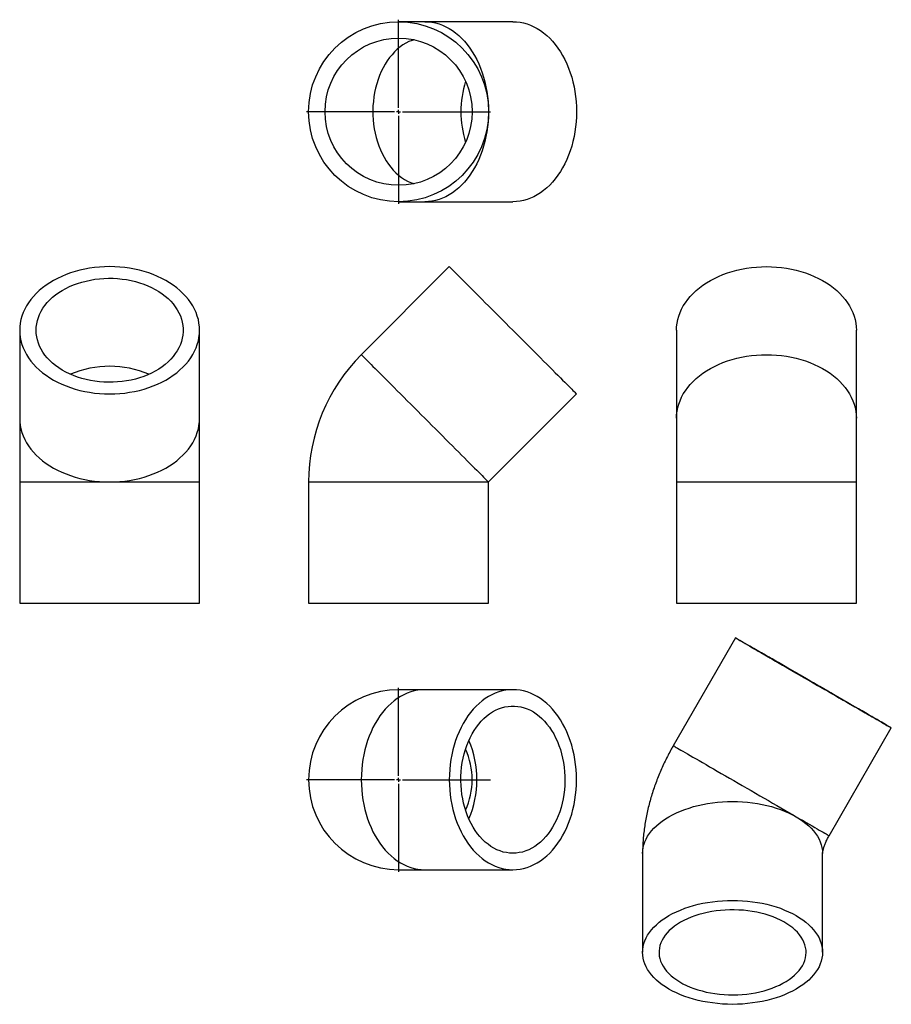
# Model space of a CAD drawing. Units: millimetres. Extents: x -340 to 750, y -561 to 669.
import ezdxf

# ---------------------------------------------------------------- set-up
doc = ezdxf.new("R2010")
doc.units = ezdxf.units.MM
doc.layers.add('FORMAT', color=7, linetype='Continuous')

# ---------------------------------------------------------------- blocks, each defined once
blk = doc.blocks.new('SW_CENTERMARKSYMBOL_0')
at = {"layer": 'FORMAT', "color": 0}
for p, q in [((0, 5), (0, 115)), ((-5, 0), (-115, 0)), ((0, 0), (-2.5, 0)), ((0, 0), (0, 2.5)), ((0, 0), (0, -2.5)), ((0, 0), (2.5, 0)), ((5, 0), (115, 0)), ((0, -5), (0, -115))]:
    blk.add_line(p, q, dxfattribs=at)
blk = doc.blocks.new('SW_CENTERMARKSYMBOL_1')
at = {"layer": 'FORMAT', "color": 0}
for p, q in [((0, 5), (0, 115)), ((-5, 0), (-115, 0)), ((0, 0), (-2.5, 0)), ((0, 0), (0, 2.5)), ((0, 0), (0, -2.5)), ((0, 0), (2.5, 0)), ((5, 0), (115, 0)), ((0, -5), (0, -115))]:
    blk.add_line(p, q, dxfattribs=at)

msp = doc.modelspace()

# ---------------------------------------------------------------- linework, layer by layer
at = {"color": 7, "linetype": 'Continuous', "lineweight": 25}
for p, q in [((166.4, 666.7), (133.5, 666.7)), ((276.5, 666.7), (166.4, 666.7)), ((133.5, 441.7), (166.4, 441.7)), ((166.4, 441.7), (276.5, 441.7)), ((196.9, 360.6), (86.9, 250.5)), ((-340.3, 281), (-340.3, 171)), ((-115.3, 171), (-115.3, 281)), ((481.1, 281), (481.1, 171)), ((706.1, 171), (706.1, 281)), ((246, 91.4), (356, 201.5)), ((-340.3, 171), (-340.3, 91.4)), ((-115.3, 91.4), (-115.3, 171)), ((481.1, 171), (481.1, 91.4)), ((706.1, 91.4), (706.1, 171)), ((-340.3, 91.4), (-340.3, -60)), ((-115.3, -60), (-115.3, 91.4)), ((21, 91.4), (21, -60)), ((246, -60), (246, 91.4)), ((481.1, 91.4), (481.1, -60)), ((706.1, -60), (706.1, 91.4)), ((-340.3, -60), (-115.3, -60)), ((21, -60), (133.5, -60)), ((133.5, -60), (246, -60)), ((481.1, -60), (706.1, -60)), ((554.9, -103.5), (477.1, -238.2)), ((166.4, -168.2), (133.5, -168.2)), ((276.5, -168.2), (166.4, -168.2)), ((671.9, -350.7), (749.7, -216)), ((438.7, -372.9), (438.7, -496.5)), ((663.7, -496.5), (663.7, -372.9)), ((133.5, -393.2), (166.4, -393.2)), ((166.4, -393.2), (276.5, -393.2))]:
    msp.add_line(p, q, dxfattribs=at)
at = {"color": 1, "linetype": 'Continuous', "lineweight": 25}
for p, q in [((-340.3, 91.4), (-227.8, 91.4)), ((-227.8, 91.4), (-115.3, 91.4)), ((21, 91.4), (246, 91.4)), ((481.1, 91.4), (706.1, 91.4))]:
    msp.add_line(p, q, dxfattribs=at)
at = {"color": 1, "linetype": 'Continuous', "lineweight": 25, "flags": 128}
for points in [[(166.4, 666.7), (170.9, 666.5), (175.3, 666), (179.7, 665.1), (184.1, 663.9), (188.4, 662.3), (192.7, 660.4), (196.8, 658.2), (200.9, 655.6), (204.9, 652.7), (208.7, 649.5), (212.4, 646), (216, 642.2), (219.4, 638.1), (222.7, 633.8), (225.7, 629.2), (228.6, 624.4), (231.3, 619.3), (233.8, 614.1), (236, 608.6), (238.1, 603), (239.9, 597.3), (241.5, 591.4), (242.8, 585.4), (244, 579.3), (244.8, 573.1), (245.5, 566.8), (245.8, 560.5), (246, 554.2)], [(152.8, 644.2), (150.4, 643.4), (146.5, 641.8), (142.7, 639.9), (139, 637.6), (135.4, 635.1), (131.9, 632.2), (128.5, 629), (125.3, 625.5), (122.2, 621.8), (119.3, 617.7), (116.6, 613.5), (114.1, 609), (111.8, 604.3), (109.7, 599.4), (107.9, 594.3), (106.2, 589.1), (104.8, 583.7), (103.6, 578.3), (102.7, 572.7), (102, 567.1), (101.5, 561.4), (101.4, 555.7), (101.4, 549.9), (101.7, 544.2), (102.3, 538.6), (103.1, 533), (104.2, 527.4), (105.5, 522), (107, 516.7), (108.8, 511.6), (110.8, 506.6), (113, 501.8), (115.4, 497.2), (118, 492.8), (120.8, 488.7), (123.7, 484.8), (126.9, 481.2), (130.2, 477.8), (133.6, 474.8), (137.1, 472.1), (140.8, 469.6), (144.6, 467.6), (148.4, 465.8), (152.4, 464.4), (152.8, 464.3)], [(246, 554.2), (245.8, 547.9), (245.5, 541.6), (244.8, 535.4), (244, 529.2), (242.8, 523.1), (241.5, 517.1), (239.9, 511.2), (238.1, 505.4), (236, 499.8), (233.8, 494.4), (231.3, 489.1), (228.6, 484.1), (225.7, 479.3), (222.7, 474.7), (219.4, 470.3), (216, 466.3), (212.4, 462.5), (208.7, 459), (204.9, 455.8), (200.9, 452.9), (196.8, 450.3), (192.7, 448), (188.4, 446.1), (184.1, 444.5), (179.7, 443.3), (175.3, 442.4), (170.9, 441.9), (166.4, 441.7)], [(86.9, 250.5), (87, 250.4), (87.4, 250), (88, 249.4), (88.9, 248.5), (90, 247.4), (91.3, 246.1), (92.9, 244.5), (94.7, 242.7), (96.8, 240.6), (99.1, 238.3), (101.5, 235.9), (104.2, 233.2), (107.1, 230.3), (110.2, 227.2), (113.4, 224), (116.8, 220.6), (120.4, 217), (124.1, 213.3), (127.9, 209.5), (131.9, 205.5), (136, 201.4), (140.1, 197.3), (144.4, 193), (148.7, 188.7), (153.1, 184.3), (157.5, 179.9), (161.9, 175.4), (166.4, 171), (170.9, 166.5), (175.3, 162.1), (179.7, 157.7), (184.1, 153.3), (188.4, 149), (192.7, 144.7), (196.8, 140.5), (200.9, 136.5), (204.9, 132.5), (208.7, 128.7), (212.4, 125), (216, 121.4), (219.4, 118), (222.7, 114.7), (225.7, 111.7), (228.6, 108.8), (231.3, 106.1), (233.8, 103.6), (236, 101.4), (238.1, 99.3), (239.9, 97.5), (241.5, 95.9), (242.8, 94.5), (244, 93.4), (244.8, 92.6), (245.5, 91.9), (245.8, 91.6), (246, 91.4), (246, 91.4)], [(481.1, 171), (481.2, 175.4), (481.8, 179.9), (482.6, 184.3), (483.9, 188.7), (485.5, 193), (487.4, 197.3), (489.6, 201.4), (492.2, 205.5), (495.1, 209.5), (498.3, 213.3), (501.8, 217), (505.6, 220.6), (509.7, 224), (514, 227.2), (518.6, 230.3), (523.4, 233.2), (528.5, 235.9), (533.7, 238.3), (539.1, 240.6), (544.7, 242.7), (550.5, 244.5), (556.4, 246.1), (562.4, 247.4), (568.5, 248.5), (574.7, 249.4), (581, 250), (587.3, 250.4), (593.6, 250.5), (599.9, 250.4), (606.2, 250), (612.4, 249.4), (618.6, 248.5), (624.7, 247.4), (630.7, 246.1), (636.6, 244.5), (642.4, 242.7), (648, 240.6), (653.4, 238.3), (658.7, 235.9), (663.7, 233.2), (668.5, 230.3), (673.1, 227.2), (677.4, 224), (681.5, 220.6), (685.3, 217), (688.8, 213.3), (692, 209.5), (694.9, 205.5), (697.5, 201.4), (699.7, 197.3), (701.7, 193), (703.2, 188.7), (704.5, 184.3), (705.4, 179.9), (705.9, 175.4), (706.1, 171)], [(-340.3, 171), (-340.2, 166.5), (-339.6, 162.1), (-338.8, 157.7), (-337.5, 153.3), (-336, 149), (-334, 144.7), (-331.8, 140.5), (-329.2, 136.5), (-326.3, 132.5), (-323.1, 128.7), (-319.6, 125), (-315.8, 121.4), (-311.7, 118), (-307.4, 114.7), (-302.8, 111.7), (-298, 108.8), (-292.9, 106.1), (-287.7, 103.6), (-282.3, 101.4), (-276.7, 99.3), (-270.9, 97.5), (-265, 95.9), (-259, 94.5), (-252.9, 93.4), (-246.7, 92.6), (-240.4, 91.9), (-234.2, 91.6), (-227.8, 91.4)], [(-227.8, 91.4), (-221.5, 91.6), (-215.3, 91.9), (-209, 92.6), (-202.8, 93.4), (-196.7, 94.5), (-190.7, 95.9), (-184.8, 97.5), (-179, 99.3), (-173.4, 101.4), (-168, 103.6), (-162.7, 106.1), (-157.7, 108.8), (-152.9, 111.7), (-148.3, 114.7), (-144, 118), (-139.9, 121.4), (-136.1, 125), (-132.6, 128.7), (-129.4, 132.5), (-126.5, 136.5), (-123.9, 140.5), (-121.7, 144.7), (-119.7, 149), (-118.2, 153.3), (-116.9, 157.7), (-116.1, 162.1), (-115.5, 166.5), (-115.3, 171)], [(166.4, -168.2), (161.9, -168.3), (157.5, -168.9), (153.1, -169.7), (148.7, -171), (144.4, -172.6), (140.1, -174.5), (136, -176.7), (131.9, -179.3), (127.9, -182.2), (124.1, -185.4), (120.4, -188.9), (116.8, -192.7), (113.4, -196.8), (110.2, -201.1), (107.1, -205.7), (104.2, -210.5), (101.5, -215.6), (99.1, -220.8), (96.8, -226.2), (94.7, -231.8), (92.9, -237.6), (91.3, -243.5), (90, -249.5), (88.9, -255.6), (88, -261.8), (87.4, -268.1), (87, -274.3), (86.9, -280.7), (87, -287), (87.4, -293.3), (88, -299.5), (88.9, -305.7), (90, -311.8), (91.3, -317.8), (92.9, -323.7), (94.7, -329.5), (96.8, -335.1), (99.1, -340.5), (101.5, -345.8), (104.2, -350.8), (107.1, -355.6), (110.2, -360.2), (113.4, -364.5), (116.8, -368.6), (120.4, -372.4), (124.1, -375.9), (127.9, -379.1), (131.9, -382), (136, -384.6), (140.1, -386.8), (144.4, -388.8), (148.7, -390.3), (153.1, -391.6), (157.5, -392.4), (161.9, -393), (166.4, -393.2)], [(477.1, -238.2), (477.2, -238.3), (477.7, -238.6), (478.4, -239), (479.5, -239.6), (480.8, -240.4), (482.5, -241.4), (484.4, -242.5), (486.6, -243.8), (489.1, -245.2), (491.9, -246.8), (494.9, -248.6), (498.2, -250.5), (501.7, -252.5), (505.5, -254.7), (509.5, -256.9), (513.6, -259.4), (518, -261.9), (522.5, -264.5), (527.2, -267.2), (532.1, -270), (537.1, -272.9), (542.2, -275.8), (547.4, -278.8), (552.7, -281.9), (558, -285), (563.4, -288.1), (568.9, -291.3), (574.3, -294.4), (579.8, -297.6), (585.2, -300.7), (590.7, -303.8), (596, -306.9), (601.3, -310), (606.5, -313), (611.6, -315.9), (616.6, -318.8), (621.5, -321.6), (626.2, -324.3), (630.7, -327)], [(438.7, -372.9), (438.9, -369.3), (439.4, -365.6), (440.3, -362), (441.5, -358.4), (443.1, -354.9), (445, -351.4), (447.3, -348), (449.8, -344.7), (452.7, -341.5), (455.9, -338.3), (459.4, -335.3), (463.2, -332.4), (467.3, -329.6), (471.6, -327), (476.2, -324.5), (481, -322.1), (486.1, -319.9), (491.3, -317.9), (496.8, -316.1), (502.4, -314.4), (508.1, -312.9), (514, -311.6), (520, -310.5), (526.2, -309.6), (532.3, -308.9), (538.6, -308.4), (544.9, -308.1), (551.2, -308), (557.5, -308.1), (563.8, -308.4), (570, -308.9), (576.2, -309.6), (582.3, -310.5), (588.3, -311.6), (594.2, -312.9), (600, -314.4), (605.6, -316.1), (611, -317.9), (616.3, -319.9), (621.3, -322.1), (626.2, -324.5), (630.7, -327)], [(630.7, -327), (635.1, -329.6), (639.1, -332.4), (642.9, -335.3), (646.4, -338.3), (649.7, -341.5), (652.5, -344.7), (655.1, -348), (657.4, -351.4), (659.3, -354.9), (660.9, -358.4), (662.1, -362), (663, -365.6), (663.5, -369.3), (663.7, -372.9)], [(630.7, -327), (635.1, -329.5), (639.3, -331.9), (643.3, -334.2), (647, -336.4), (650.6, -338.4), (653.9, -340.3), (656.9, -342.1), (659.7, -343.7), (662.2, -345.1), (664.4, -346.4), (666.4, -347.6), (668.1, -348.5), (669.4, -349.3), (670.5, -349.9), (671.3, -350.4), (671.8, -350.6), (671.9, -350.7), (671.9, -350.7)]]:
    msp.add_lwpolyline(points, dxfattribs=at)
at = {"color": 7, "linetype": 'Continuous', "lineweight": 25, "flags": 128}
for points in [[(276.5, 666.7), (280.9, 666.5), (285.4, 666), (289.8, 665.1), (294.2, 663.9), (298.5, 662.3), (302.7, 660.4), (306.9, 658.2), (311, 655.6), (314.9, 652.7), (318.8, 649.5), (322.5, 646), (326.1, 642.2), (329.5, 638.1), (332.7, 633.8), (335.8, 629.2), (338.7, 624.4), (341.3, 619.3), (343.8, 614.1), (346.1, 608.6), (348.1, 603), (350, 597.3), (351.5, 591.4), (352.9, 585.4), (354, 579.3), (354.9, 573.1), (355.5, 566.8), (355.9, 560.5), (356, 554.2), (355.9, 547.9), (355.5, 541.6), (354.9, 535.4), (354, 529.2), (352.9, 523.1), (351.5, 517.1), (350, 511.2), (348.1, 505.4), (346.1, 499.8), (343.8, 494.4), (341.3, 489.1), (338.7, 484.1), (335.8, 479.3), (332.7, 474.7), (329.5, 470.3), (326.1, 466.3), (322.5, 462.5), (318.8, 459), (314.9, 455.8), (311, 452.9), (306.9, 450.3), (302.7, 448), (298.5, 446.1), (294.2, 444.5), (289.8, 443.3), (285.4, 442.4), (280.9, 441.9), (276.5, 441.7), (276.5, 441.7)], [(-340.3, 281), (-340.2, 276.6), (-339.6, 272.1), (-338.8, 267.7), (-337.5, 263.3), (-336, 259), (-334, 254.8), (-331.8, 250.6), (-329.2, 246.5), (-326.3, 242.6), (-323.1, 238.7), (-319.6, 235), (-315.8, 231.4), (-311.7, 228), (-307.4, 224.8), (-302.8, 221.7), (-298, 218.8), (-292.9, 216.2), (-287.7, 213.7), (-282.3, 211.4), (-276.7, 209.4), (-270.9, 207.5), (-265, 205.9), (-259, 204.6), (-252.9, 203.5), (-246.7, 202.6), (-240.4, 202), (-234.2, 201.6), (-227.8, 201.5), (-221.5, 201.6), (-215.3, 202), (-209, 202.6), (-202.8, 203.5), (-196.7, 204.6), (-190.7, 205.9), (-184.8, 207.5), (-179, 209.4), (-173.4, 211.4), (-168, 213.7), (-162.7, 216.2), (-157.7, 218.8), (-152.9, 221.7), (-148.3, 224.8), (-144, 228), (-139.9, 231.4), (-136.1, 235), (-132.6, 238.7), (-129.4, 242.6), (-126.5, 246.5), (-123.9, 250.6), (-121.7, 254.8), (-119.7, 259), (-118.2, 263.3), (-116.9, 267.7), (-116.1, 272.1), (-115.5, 276.6), (-115.3, 281), (-115.5, 285.5), (-116.1, 289.9), (-116.9, 294.4), (-118.2, 298.7), (-119.7, 303.1), (-121.7, 307.3), (-123.9, 311.5), (-126.5, 315.5), (-129.4, 319.5), (-132.6, 323.4), (-136.1, 327.1), (-139.9, 330.6), (-144, 334), (-148.3, 337.3), (-152.9, 340.3), (-157.7, 343.2), (-162.7, 345.9), (-168, 348.4), (-173.4, 350.7), (-179, 352.7), (-184.8, 354.5), (-190.7, 356.1), (-196.7, 357.5), (-202.8, 358.6), (-209, 359.5), (-215.3, 360.1), (-221.5, 360.5), (-227.8, 360.6), (-234.2, 360.5), (-240.4, 360.1), (-246.7, 359.5), (-252.9, 358.6), (-259, 357.5), (-265, 356.1), (-270.9, 354.5), (-276.7, 352.7), (-282.3, 350.7), (-287.7, 348.4), (-292.9, 345.9), (-298, 343.2), (-302.8, 340.3), (-307.4, 337.3), (-311.7, 334), (-315.8, 330.6), (-319.6, 327.1), (-323.1, 323.4), (-326.3, 319.5), (-329.2, 315.5), (-331.8, 311.5), (-334, 307.3), (-336, 303.1), (-337.5, 298.7), (-338.8, 294.4), (-339.6, 289.9), (-340.2, 285.5), (-340.3, 281)], [(196.9, 360.6), (197, 360.5), (197.4, 360.1), (198, 359.5), (198.9, 358.6), (200, 357.5), (201.4, 356.1), (203, 354.5), (204.8, 352.7), (206.8, 350.7), (209.1, 348.4), (211.6, 345.9), (214.3, 343.2), (217.1, 340.3), (220.2, 337.3), (223.4, 334), (226.9, 330.6), (230.4, 327.1), (234.1, 323.4), (238, 319.5), (241.9, 315.5), (246, 311.5), (250.2, 307.3), (254.4, 303.1), (258.8, 298.7), (263.1, 294.4), (267.5, 289.9), (272, 285.5), (276.5, 281)], [(481.1, 281), (481.2, 285.5), (481.8, 289.9), (482.6, 294.4), (483.9, 298.7), (485.5, 303.1), (487.4, 307.3), (489.6, 311.5), (492.2, 315.5), (495.1, 319.5), (498.3, 323.4), (501.8, 327.1), (505.6, 330.6), (509.7, 334), (514, 337.3), (518.6, 340.3), (523.4, 343.2), (528.5, 345.9), (533.7, 348.4), (539.1, 350.7), (544.7, 352.7), (550.5, 354.5), (556.4, 356.1), (562.4, 357.5), (568.5, 358.6), (574.7, 359.5), (581, 360.1), (587.3, 360.5), (593.6, 360.6), (599.9, 360.5), (606.2, 360.1), (612.4, 359.5), (618.6, 358.6), (624.7, 357.5), (630.7, 356.1), (636.6, 354.5), (642.4, 352.7), (648, 350.7), (653.4, 348.4), (658.7, 345.9), (663.7, 343.2), (668.5, 340.3), (673.1, 337.3), (677.4, 334), (681.5, 330.6), (685.3, 327.1), (688.8, 323.4), (692, 319.5), (694.9, 315.5), (697.5, 311.5), (699.7, 307.3), (701.7, 303.1), (703.2, 298.7), (704.5, 294.4), (705.4, 289.9), (705.9, 285.5), (706.1, 281)], [(-319.8, 281), (-319.7, 285.1), (-319.1, 289.1), (-318.2, 293.1), (-317, 297.1), (-315.4, 300.9), (-313.5, 304.8), (-311.3, 308.5), (-308.7, 312.1), (-305.8, 315.6), (-302.6, 318.9), (-299.1, 322.2), (-295.4, 325.2), (-291.4, 328.1), (-287.1, 330.8), (-282.6, 333.3), (-277.9, 335.6), (-273, 337.7), (-267.9, 339.6), (-262.7, 341.2), (-257.4, 342.6), (-251.9, 343.8), (-246.3, 344.8), (-240.7, 345.5), (-235, 345.9), (-229.3, 346.1), (-223.6, 346), (-217.9, 345.7), (-212.2, 345.1), (-206.6, 344.3), (-201.1, 343.3), (-195.6, 342), (-190.3, 340.4), (-185.2, 338.7), (-180.2, 336.7), (-175.4, 334.5), (-170.8, 332.1), (-166.4, 329.5), (-162.3, 326.7), (-158.4, 323.7), (-154.8, 320.6), (-151.5, 317.3), (-148.4, 313.9), (-145.7, 310.3), (-143.3, 306.6), (-141.2, 302.9), (-139.4, 299), (-138, 295.1), (-137, 291.1), (-136.2, 287.1), (-135.9, 283.1), (-135.9, 279), (-136.2, 275), (-137, 271), (-138, 267), (-139.4, 263.1), (-141.2, 259.2), (-143.3, 255.4), (-145.7, 251.8), (-148.4, 248.2), (-151.5, 244.8), (-154.8, 241.5), (-158.4, 238.4), (-162.3, 235.4), (-166.4, 232.6), (-170.8, 230), (-175.4, 227.6), (-180.2, 225.4), (-185.2, 223.4), (-190.3, 221.6), (-195.6, 220.1), (-201.1, 218.8), (-206.6, 217.7), (-212.2, 216.9), (-217.9, 216.4), (-223.6, 216), (-229.3, 216), (-235, 216.2), (-240.7, 216.6), (-246.3, 217.3), (-251.9, 218.2), (-257.4, 219.4), (-262.7, 220.8), (-267.9, 222.5), (-273, 224.4), (-277.9, 226.5), (-282.6, 228.8), (-287.1, 231.3), (-291.4, 234), (-295.4, 236.9), (-299.1, 239.9), (-302.6, 243.1), (-305.8, 246.5), (-308.7, 250), (-311.3, 253.6), (-313.5, 257.3), (-315.4, 261.1), (-317, 265), (-318.2, 269), (-319.1, 273), (-319.7, 277), (-319.8, 281)], [(276.5, 281), (280.9, 276.6), (285.4, 272.1), (289.8, 267.7), (294.2, 263.3), (298.5, 259), (302.7, 254.8), (306.9, 250.6), (311, 246.5), (314.9, 242.6), (318.8, 238.7), (322.5, 235), (326.1, 231.4), (329.5, 228), (332.7, 224.8), (335.8, 221.7), (338.7, 218.8), (341.3, 216.2), (343.8, 213.7), (346.1, 211.4), (348.1, 209.4), (350, 207.5), (351.5, 205.9), (352.9, 204.6), (354, 203.5), (354.9, 202.6), (355.5, 202), (355.9, 201.6), (356, 201.5)], [(572.8, -113.8), (576, -115.7), (579.6, -117.7), (583.3, -119.9), (587.3, -122.2), (591.4, -124.6), (595.8, -127.1), (600.3, -129.7), (605, -132.4), (609.9, -135.2), (614.9, -138.1), (620, -141.1), (625.2, -144.1), (630.5, -147.1), (635.8, -150.2), (641.2, -153.3), (646.7, -156.5), (652.1, -159.6), (657.6, -162.8), (663.1, -165.9), (668.5, -169), (673.8, -172.1), (679.1, -175.2), (684.3, -178.2), (689.4, -181.2), (694.4, -184), (699.3, -186.8), (704, -189.6), (708.6, -192.2), (712.9, -194.7), (717.1, -197.1), (721.1, -199.4), (724.8, -201.6), (728.4, -203.6), (731.7, -205.5), (734.7, -207.3), (737.5, -208.9), (740, -210.4), (742.3, -211.6), (744.2, -212.8), (745.9, -213.7), (747.3, -214.5), (748.3, -215.1), (749.1, -215.6), (749.6, -215.9), (749.7, -216), (749.6, -215.9), (749.1, -215.6), (748.4, -215.2), (747.3, -214.6), (746, -213.8), (744.3, -212.8), (742.4, -211.7), (740.2, -210.4), (737.7, -209), (734.9, -207.4), (731.9, -205.6), (728.6, -203.7), (725.1, -201.7), (721.3, -199.5), (717.3, -197.2), (713.2, -194.8), (708.8, -192.3), (704.3, -189.7), (699.6, -187), (694.7, -184.2), (689.7, -181.3), (684.6, -178.4), (679.4, -175.4), (674.1, -172.3), (668.8, -169.2), (663.4, -166.1), (657.9, -162.9), (652.5, -159.8), (647, -156.6), (641.6, -153.5), (636.1, -150.4), (630.8, -147.3), (625.5, -144.2), (620.3, -141.2), (615.2, -138.3), (610.2, -135.4), (605.3, -132.6), (600.6, -129.8), (596.1, -127.2), (591.7, -124.7), (587.5, -122.3), (583.5, -120), (579.8, -117.8), (576.2, -115.8), (572.9, -113.9), (569.9, -112.1), (567.1, -110.5), (564.6, -109.1), (562.4, -107.8), (560.4, -106.6), (558.7, -105.7), (557.4, -104.9), (556.3, -104.3), (555.5, -103.8), (555, -103.5), (554.9, -103.5), (555, -103.5), (555.5, -103.8), (556.2, -104.2), (557.3, -104.8), (558.6, -105.6), (560.3, -106.6), (562.2, -107.7), (564.5, -109), (567, -110.4), (569.7, -112), (572.8, -113.8)], [(587.3, -122.2), (584.5, -120.6), (582, -119.1), (579.8, -117.9), (577.9, -116.8), (576.3, -115.8), (575, -115.1), (573.9, -114.5), (573.2, -114), (572.8, -113.8), (572.6, -113.7), (572.8, -113.8), (573.3, -114.1), (574.1, -114.6), (575.2, -115.2), (576.6, -116), (578.3, -117), (580.3, -118.1), (582.6, -119.4), (585.1, -120.9), (587.9, -122.5), (590.9, -124.3), (594.2, -126.1), (597.7, -128.2), (601.4, -130.3), (605.3, -132.6), (609.4, -134.9), (613.6, -137.4), (618.1, -139.9), (622.6, -142.5), (627.2, -145.2), (632, -148), (636.8, -150.8), (641.7, -153.6), (646.6, -156.4), (651.6, -159.3), (656.5, -162.1), (661.5, -165), (666.4, -167.8), (671.2, -170.6), (676, -173.4), (680.7, -176.1), (685.3, -178.7), (689.7, -181.3), (694, -183.8), (698.2, -186.2), (702.1, -188.5), (705.9, -190.6), (709.4, -192.7), (712.8, -194.6), (715.9, -196.4), (718.8, -198.1), (721.4, -199.6), (723.7, -200.9), (725.8, -202.1), (727.5, -203.1), (729, -204), (730.2, -204.7), (731.1, -205.2), (731.7, -205.5), (732, -205.7), (731.9, -205.7), (731.6, -205.5), (730.9, -205.1), (730, -204.6), (728.7, -203.8), (727.2, -202.9), (725.3, -201.9), (723.2, -200.7), (720.8, -199.3), (718.2, -197.7), (715.3, -196.1), (712.1, -194.2), (708.7, -192.3), (705.1, -190.2), (701.3, -188), (697.3, -185.7), (693.1, -183.3), (688.8, -180.8), (684.3, -178.2), (679.7, -175.5), (675, -172.8), (670.2, -170.1), (665.4, -167.2), (660.4, -164.4), (655.5, -161.6), (650.5, -158.7), (645.6, -155.8), (640.7, -153), (635.8, -150.2), (631, -147.4), (626.2, -144.7), (621.6, -142), (617.1, -139.4), (612.7, -136.9), (608.5, -134.4), (604.5, -132.1), (600.6, -129.9), (596.9, -127.7), (593.5, -125.7), (590.2, -123.9), (587.3, -122.2)], [(276.5, -393.2), (280.9, -393), (285.4, -392.4), (289.8, -391.6), (294.2, -390.3), (298.5, -388.8), (302.7, -386.8), (306.9, -384.6), (311, -382), (314.9, -379.1), (318.8, -375.9), (322.5, -372.4), (326.1, -368.6), (329.5, -364.5), (332.7, -360.2), (335.8, -355.6), (338.7, -350.8), (341.3, -345.8), (343.8, -340.5), (346.1, -335.1), (348.1, -329.5), (350, -323.7), (351.5, -317.8), (352.9, -311.8), (354, -305.7), (354.9, -299.5), (355.5, -293.3), (355.9, -287), (356, -280.7), (355.9, -274.3), (355.5, -268.1), (354.9, -261.8), (354, -255.6), (352.9, -249.5), (351.5, -243.5), (350, -237.6), (348.1, -231.8), (346.1, -226.2), (343.8, -220.8), (341.3, -215.6), (338.7, -210.5), (335.8, -205.7), (332.7, -201.1), (329.5, -196.8), (326.1, -192.7), (322.5, -188.9), (318.8, -185.4), (314.9, -182.2), (311, -179.3), (306.9, -176.7), (302.7, -174.5), (298.5, -172.6), (294.2, -171), (289.8, -169.7), (285.4, -168.9), (280.9, -168.3), (276.5, -168.2), (272, -168.3), (267.5, -168.9), (263.1, -169.7), (258.8, -171), (254.4, -172.6), (250.2, -174.5), (246, -176.7), (241.9, -179.3), (238, -182.2), (234.1, -185.4), (230.4, -188.9), (226.9, -192.7), (223.4, -196.8), (220.2, -201.1), (217.1, -205.7), (214.3, -210.5), (211.6, -215.6), (209.1, -220.8), (206.8, -226.2), (204.8, -231.8), (203, -237.6), (201.4, -243.5), (200, -249.5), (198.9, -255.6), (198, -261.8), (197.4, -268.1), (197, -274.3), (196.9, -280.7), (197, -287), (197.4, -293.3), (198, -299.5), (198.9, -305.7), (200, -311.8), (201.4, -317.8), (203, -323.7), (204.8, -329.5), (206.8, -335.1), (209.1, -340.5), (211.6, -345.8), (214.3, -350.8), (217.1, -355.6), (220.2, -360.2), (223.4, -364.5), (226.9, -368.6), (230.4, -372.4), (234.1, -375.9), (238, -379.1), (241.9, -382), (246, -384.6), (250.2, -386.8), (254.4, -388.8), (258.8, -390.3), (263.1, -391.6), (267.5, -392.4), (272, -393), (276.5, -393.2)], [(276.5, -372.7), (272.4, -372.5), (268.4, -371.9), (264.4, -371.1), (260.4, -369.8), (256.5, -368.2), (252.7, -366.3), (249, -364.1), (245.4, -361.5), (241.9, -358.6), (238.5, -355.4), (235.3, -351.9), (232.3, -348.2), (229.4, -344.2), (226.7, -339.9), (224.2, -335.4), (221.9, -330.7), (219.8, -325.8), (217.9, -320.8), (216.3, -315.5), (214.8, -310.2), (213.7, -304.7), (212.7, -299.1), (212, -293.5), (211.6, -287.8), (211.4, -282.1), (211.5, -276.4), (211.8, -270.7), (212.4, -265), (213.2, -259.4), (214.2, -253.9), (215.5, -248.4), (217.1, -243.1), (218.8, -238), (220.8, -233), (223, -228.2), (225.4, -223.6), (228, -219.2), (230.8, -215.1), (233.8, -211.2), (236.9, -207.6), (240.2, -204.3), (243.6, -201.2), (247.2, -198.5), (250.9, -196.1), (254.6, -194), (258.5, -192.2), (262.4, -190.8), (266.4, -189.8), (270.4, -189.1), (274.4, -188.7), (278.5, -188.7), (282.5, -189.1), (286.5, -189.8), (290.5, -190.8), (294.4, -192.2), (298.3, -194), (302.1, -196.1), (305.7, -198.5), (309.3, -201.2), (312.7, -204.3), (316, -207.6), (319.1, -211.2), (322.1, -215.1), (324.9, -219.2), (327.5, -223.6), (329.9, -228.2), (332.1, -233), (334.1, -238), (335.9, -243.1), (337.4, -248.4), (338.7, -253.9), (339.7, -259.4), (340.6, -265), (341.1, -270.7), (341.4, -276.4), (341.5, -282.1), (341.3, -287.8), (340.9, -293.5), (340.2, -299.1), (339.2, -304.7), (338.1, -310.2), (336.7, -315.5), (335, -320.8), (333.1, -325.8), (331, -330.7), (328.7, -335.4), (326.2, -339.9), (323.5, -344.2), (320.6, -348.2), (317.6, -351.9), (314.4, -355.4), (311, -358.6), (307.5, -361.5), (303.9, -364.1), (300.2, -366.3), (296.4, -368.2), (292.5, -369.8), (288.5, -371.1), (284.5, -371.9), (280.5, -372.5), (276.5, -372.7)], [(471.6, -450.6), (476.2, -448.1), (481, -445.7), (486.1, -443.6), (491.3, -441.5), (496.8, -439.7), (502.4, -438), (508.1, -436.5), (514, -435.2), (520, -434.1), (526.2, -433.2), (532.3, -432.5), (538.6, -432), (544.9, -431.7), (551.2, -431.6), (557.5, -431.7), (563.8, -432), (570, -432.5), (576.2, -433.2), (582.3, -434.1), (588.3, -435.2), (594.2, -436.5), (600, -438), (605.6, -439.7), (611, -441.5), (616.3, -443.6), (621.3, -445.7), (626.2, -448.1), (630.7, -450.6), (635.1, -453.2), (639.1, -456), (642.9, -458.9), (646.4, -462), (649.7, -465.1), (652.5, -468.3), (655.1, -471.7), (657.4, -475.1), (659.3, -478.5), (660.9, -482.1), (662.1, -485.6), (663, -489.2), (663.5, -492.9), (663.7, -496.5), (663.5, -500.2), (663, -503.8), (662.1, -507.4), (660.9, -511), (659.3, -514.5), (657.4, -518), (655.1, -521.4), (652.5, -524.7), (649.7, -527.9), (646.4, -531.1), (642.9, -534.1), (639.1, -537), (635.1, -539.8), (630.7, -542.4), (626.2, -544.9), (621.3, -547.3), (616.3, -549.5), (611, -551.5), (605.6, -553.4), (600, -555), (594.2, -556.5), (588.3, -557.8), (582.3, -558.9), (576.2, -559.8), (570, -560.5), (563.8, -561.1), (557.5, -561.4), (551.2, -561.5), (544.9, -561.4), (538.6, -561.1), (532.3, -560.5), (526.2, -559.8), (520, -558.9), (514, -557.8), (508.1, -556.5), (502.4, -555), (496.8, -553.4), (491.3, -551.5), (486.1, -549.5), (481, -547.3), (476.2, -544.9), (471.6, -542.4), (467.3, -539.8), (463.2, -537), (459.4, -534.1), (455.9, -531.1), (452.7, -527.9), (449.8, -524.7), (447.3, -521.4), (445, -518), (443.1, -514.5), (441.5, -511), (440.3, -507.4), (439.4, -503.8), (438.9, -500.2), (438.7, -496.5), (438.9, -492.9), (439.4, -489.2), (440.3, -485.6), (441.5, -482.1), (443.1, -478.5), (445, -475.1), (447.3, -471.7), (449.8, -468.3), (452.7, -465.1), (455.9, -462), (459.4, -458.9), (463.2, -456), (467.3, -453.2), (471.6, -450.6)], [(486.1, -459), (482.2, -461.4), (478.6, -463.9), (475.2, -466.6), (472.1, -469.4), (469.3, -472.3), (466.9, -475.2), (464.8, -478.3), (463, -481.4), (461.5, -484.6), (460.4, -487.9), (459.7, -491.2), (459.3, -494.5), (459.2, -497.8), (459.5, -501.1), (460.2, -504.3), (461.2, -507.6), (462.6, -510.8), (464.3, -513.9), (466.3, -517), (468.7, -520), (471.4, -523), (474.4, -525.8), (477.7, -528.5), (481.3, -531), (485.1, -533.5), (489.2, -535.8), (493.6, -537.9), (498.2, -539.9), (502.9, -541.7), (507.9, -543.4), (513, -544.8), (518.3, -546.1), (523.7, -547.2), (529.2, -548.1), (534.8, -548.8), (540.5, -549.3), (546.2, -549.6), (551.9, -549.6), (557.6, -549.5), (563.3, -549.2), (569, -548.6), (574.5, -547.9), (580, -547), (585.4, -545.8), (590.6, -544.5), (595.7, -543), (600.7, -541.3), (605.4, -539.4), (609.9, -537.4), (614.2, -535.2), (618.2, -532.9), (622, -530.4), (625.5, -527.8), (628.8, -525.1), (631.7, -522.2), (634.3, -519.3), (636.6, -516.3), (638.6, -513.2), (640.2, -510), (641.5, -506.8), (642.4, -503.5), (643, -500.2), (643.2, -496.9), (643.1, -493.6), (642.6, -490.3), (641.7, -487.1), (640.5, -483.8), (639, -480.7), (637.1, -477.5), (634.9, -474.5), (632.4, -471.5), (629.5, -468.7), (626.4, -465.9), (622.9, -463.3), (619.2, -460.8), (615.2, -458.4), (611, -456.2), (606.5, -454.1), (601.9, -452.2), (597, -450.5), (591.9, -448.9), (586.7, -447.5), (581.4, -446.4), (575.9, -445.4), (570.4, -444.6), (564.7, -444), (559.1, -443.6), (553.3, -443.4), (547.6, -443.4), (541.9, -443.7), (536.2, -444.1), (530.6, -444.8), (525.1, -445.6), (519.6, -446.6), (514.3, -447.9), (509.2, -449.3), (504.2, -450.9), (499.3, -452.6), (494.7, -454.6), (490.3, -456.7), (486.1, -459)]]:
    msp.add_lwpolyline(points, dxfattribs=at)
at = {"color": 7, "linetype": 'Continuous', "lineweight": 25}
for radius in [112.5, 92]:
    msp.add_circle((133.5, 554.2), radius, dxfattribs=at)
for centre, radius, start, end in [((337.9, 554.2), 126.5, 162.5037, 197.4963), ((246, 91.4), 225, 135, 180), ((133.5, -280.7), 112.5, 90, 270), ((133.5, -280.7), 92, 335.5767, 24.4233)]:
    msp.add_arc(centre, radius, start, end, dxfattribs=at)
at = {"color": 1, "linetype": 'Continuous', "lineweight": 25}
for centre, start, end in [((-227.8, 112), 66.7062, 113.2938), ((107.4, -280.7), 336.7117, 23.2883)]:
    msp.add_arc(centre, 124.1, start, end, dxfattribs=at)
at = {"color": 7, "linetype": 'Continuous', "lineweight": 25}
for points, knots in [([(477.1, -238.2), (476.2, -239.7), (474, -243.6), (470.6, -250), (466.7, -257.6), (463.1, -265.3), (459.7, -273.1), (456.6, -281), (453.6, -289), (450.9, -297.1), (448.5, -305.2), (446.3, -313.4), (444.3, -321.7), (442.7, -330), (441.3, -338.4), (440.2, -346.8), (439.3, -355.2), (438.8, -363.4), (438.7, -369.3), (438.7, -372.4), (438.7, -372.9)], [0, 0, 0, 0, 0.034162, 0.092896, 0.151693, 0.210585, 0.269604, 0.328784, 0.388154, 0.447739, 0.507557, 0.567619, 0.627925, 0.688463, 0.749205, 0.810107, 0.871099, 0.932078, 0.988567, 1, 1, 1, 1]), ([(663.7, -373), (663.7, -373), (663.7, -373), (663.7, -372.8), (663.7, -372.4), (663.8, -371.6), (664, -370.5), (664.3, -369.3), (664.7, -367.7), (665.2, -366), (665.8, -364.1), (666.5, -362.1), (667.4, -359.9), (668.4, -357.6), (669.5, -355.2), (670.7, -352.9), (671.5, -351.4), (671.9, -350.7)], [0, 0, 0, 0, 0.015859, 0.091671, 0.165123, 0.23678, 0.307158, 0.376717, 0.445852, 0.51489, 0.584081, 0.653556, 0.723426, 0.793751, 0.864532, 0.935718, 1, 1, 1, 1])]:
    msp.add_open_spline(points, degree=3, knots=knots, dxfattribs=at)

# ---------------------------------------------------------------- block references
at = {"layer": 'FORMAT', "color": 7}
for name, p in [('SW_CENTERMARKSYMBOL_0', (133.5, 554.2)), ('SW_CENTERMARKSYMBOL_1', (133.5, -280.7))]:
    msp.add_blockref(name, p, dxfattribs=at)

doc.saveas('drawing.dxf')
